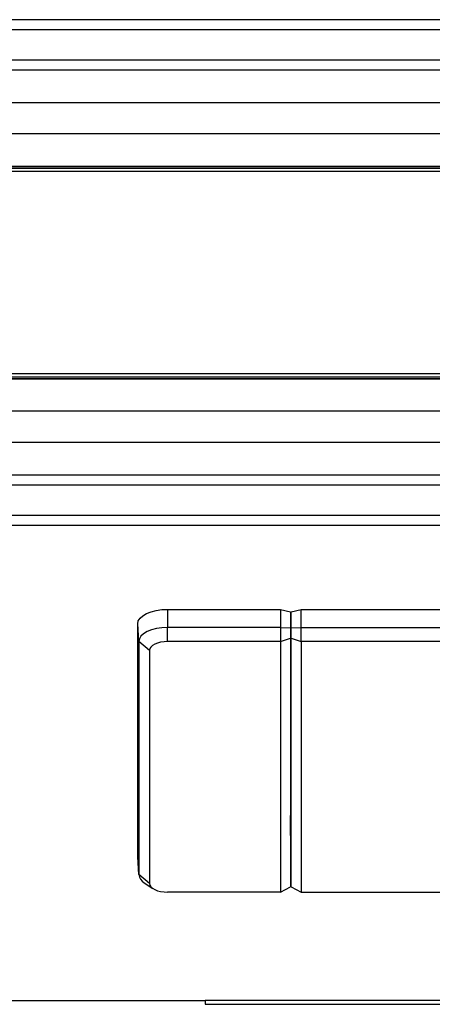
# Model space of a CAD drawing. Units: millimetres. Extents: x 1625 to 2790, y 434 to 805.
# Drawn here: x 2046 to 2087, y 707 to 805 of the extents above; entities that cross this region are included whole.
import ezdxf

# ---------------------------------------------------------------- set-up
doc = ezdxf.new("R2010")
doc.units = ezdxf.units.MM
doc.layers.add('几何体', color=7, linetype='Continuous')

msp = doc.modelspace()

# ---------------------------------------------------------------- linework, layer by layer
at = {"layer": '几何体'}
for p, q in [((2763.177, 804.607), (1656.177, 804.607)), ((2763.177, 803.607), (1656.177, 803.607)), ((2763.177, 800.607), (1656.177, 800.607)), ((2763.177, 799.607), (1656.177, 799.607)), ((2763.177, 796.402), (1656.177, 796.402)), ((2763.177, 793.313), (1656.177, 793.313)), ((2763.177, 790.107), (1656.177, 790.107)), ((2763.177, 790.097), (1656.177, 790.097)), ((1656.177, 789.952), (2763.177, 789.952)), ((1656.177, 789.941), (2763.177, 789.941)), ((2759.677, 789.607), (1659.677, 789.607)), ((2763.177, 769.273), (1656.177, 769.273)), ((2763.177, 769.263), (1656.177, 769.263)), ((1656.177, 769.118), (2763.177, 769.118)), ((2763.177, 769.107), (1656.177, 769.107)), ((2759.677, 769.607), (1659.677, 769.607)), ((2763.177, 765.902), (1656.177, 765.902)), ((2763.177, 762.813), (1656.177, 762.813)), ((2763.177, 759.607), (1656.177, 759.607)), ((2763.177, 758.607), (1656.177, 758.607)), ((2763.177, 755.607), (1656.177, 755.607)), ((2763.177, 754.607), (1656.177, 754.607)), ((2060.976, 746.329), (2060.976, 744.528)), ((2060.976, 746.329), (2072.112, 746.329)), ((2072.112, 746.329), (2072.112, 744.528)), ((2072.112, 746.329), (2073.112, 746.086)), ((2073.112, 746.086), (2073.112, 744.488)), ((2073.162, 745.9), (2073.112, 745.896)), ((2073.162, 746.086), (2074.162, 746.329)), ((2073.162, 744.488), (2073.162, 746.086)), ((2074.162, 744.528), (2074.162, 746.329)), ((2074.162, 746.329), (2345.891, 746.329)), ((2058.134, 743.15), (2058.029, 744.9)), ((2058.029, 721.872), (2058.029, 744.9)), ((2060.976, 743.144), (2060.976, 744.528)), ((2072.112, 744.528), (2060.976, 744.528)), ((2072.112, 744.528), (2072.112, 743.144)), ((2072.112, 744.528), (2073.112, 744.488)), ((2073.112, 745.385), (2073.162, 745.385)), ((2073.112, 744.488), (2073.112, 743.485)), ((2073.162, 744.488), (2074.162, 744.528)), ((2073.162, 743.485), (2073.162, 744.488)), ((2074.162, 743.144), (2074.162, 744.528)), ((2074.162, 744.528), (2345.891, 744.528)), ((2072.112, 743.144), (2073.112, 743.485)), ((2073.162, 744.382), (2073.112, 744.382)), ((2073.112, 743.485), (2073.112, 718.914)), ((2073.162, 743.485), (2074.162, 743.144)), ((2073.162, 718.914), (2073.162, 743.485)), ((2059.186, 742.276), (2058.134, 743.15)), ((2058.134, 743.15), (2058.134, 720.121)), ((2072.112, 743.144), (2060.976, 743.144)), ((2072.112, 743.144), (2072.112, 718.38)), ((2073.162, 743.452), (2073.112, 743.452)), ((2345.891, 743.144), (2074.162, 743.144)), ((2074.162, 743.144), (2074.162, 718.38)), ((2059.186, 742.276), (2059.186, 719.248)), ((2073.162, 740.683), (2073.112, 740.683)), ((2073.112, 738.717), (2073.162, 738.717)), ((2073.112, 738.629), (2073.162, 738.629)), ((2073.112, 737.678), (2073.162, 737.678)), ((2073.112, 725.945), (2073.162, 725.945)), ((2073.116, 723.978), (2073.116, 725.945)), ((2073.162, 723.978), (2073.112, 723.978)), ((2073.162, 723.891), (2073.112, 723.891)), ((2073.162, 722.939), (2073.112, 722.939)), ((2058.134, 720.121), (2058.029, 721.872)), ((2058.03, 721.83), (2058.029, 721.872)), ((2058.03, 721.83), (2058.135, 720.081)), ((2059.186, 719.248), (2058.134, 720.121)), ((2073.112, 720.171), (2073.162, 720.171)), ((2058.669, 719.316), (2059.523, 718.741)), ((2072.112, 718.38), (2060.977, 718.38)), ((2072.112, 718.38), (2073.112, 718.914)), ((2073.162, 718.914), (2074.162, 718.38)), ((2074.162, 718.38), (2345.891, 718.38)), ((2024.677, 707.671), (2064.677, 707.671)), ((2354.677, 707.671), (2064.677, 707.671)), ((2064.677, 707.671), (2064.677, 707.295)), ((2064.677, 707.295), (2354.677, 707.295))]:
    msp.add_line(p, q, dxfattribs=at)
at = {"layer": '几何体', "flags": 128}
for points in [[(2058.029, 744.9), (2058.086, 745.179), (2058.253, 745.447), (2058.526, 745.694), (2058.892, 745.91), (2059.339, 746.088), (2059.848, 746.22), (2060.401, 746.302), (2060.976, 746.329)], [(2060.976, 744.528), (2060.422, 744.501), (2059.889, 744.423), (2059.397, 744.295), (2058.966, 744.124), (2058.613, 743.915), (2058.35, 743.677), (2058.188, 743.418), (2058.134, 743.15)], [(2060.976, 743.144), (2060.627, 743.127), (2060.291, 743.078), (2059.982, 742.998), (2059.71, 742.89), (2059.488, 742.758), (2059.322, 742.608), (2059.221, 742.445), (2059.186, 742.276)], [(2059.186, 719.248), (2059.221, 719.078), (2059.322, 718.915), (2059.488, 718.765), (2059.711, 718.634), (2059.982, 718.526), (2060.291, 718.446), (2060.627, 718.396), (2060.977, 718.38)]]:
    msp.add_lwpolyline(points, dxfattribs=at)
at = {"layer": '几何体'}
msp.add_arc((2059.213, 720.258), 1.088, 187.25328, 239.99831, dxfattribs=at)

doc.saveas('drawing.dxf')
